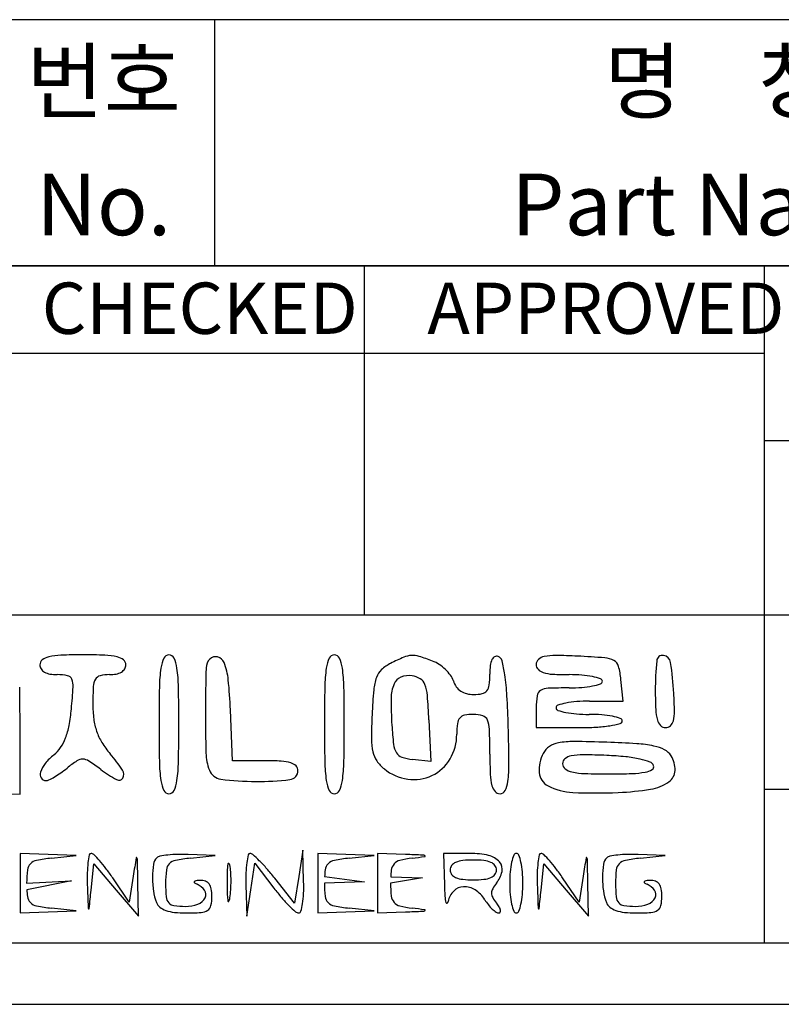
# Model space of a CAD drawing. Units: millimetres. Extents: x 0 to 254, y 0 to 188.
# Drawn here: x 115 to 152, y 0 to 48 of the extents above; entities that cross this region are included whole.
import ezdxf
from ezdxf.enums import TextEntityAlignment as Align

# ---------------------------------------------------------------- set-up
doc = ezdxf.new("R2010")
doc.units = ezdxf.units.MM
doc.header["$LTSCALE"] = 0.5
doc.linetypes.add('AUSGEZOGEN', pattern=[0])
doc.styles.add('style1', font='gulim.ttc')

msp = doc.modelspace()

# ---------------------------------------------------------------- linework, layer by layer
at = {"color": 5}
for p, q in [((251.5, 47.97461), (73.5, 47.97461)), ((124.7, 47.97461), (124.7, 35.97461)), ((132.00488, 18.97461), (132.00488, 35.97461)), ((73.50488, 31.72461), (151.50488, 31.72461)), ((151.50488, 27.47461), (251.5, 27.47461)), ((73.5, 18.97461), (251.5, 18.97461)), ((151.50488, 10.47461), (251.5, 10.47461))]:
    msp.add_line(p, q, dxfattribs=at)
at = {"color": 3}
for p, q in [((251.5, 47.97461), (73.5, 47.97461)), ((251.5, 35.97461), (73.5, 35.97461)), ((3, 3), (251.5, 3)), ((0, 0), (254.5, 0))]:
    msp.add_line(p, q, dxfattribs=at)
at = {"color": 3, "linetype": 'AUSGEZOGEN'}
for p, q in [((74, 35.97461), (251.5, 35.97461)), ((151.50488, 3), (151.50488, 35.97461))]:
    msp.add_line(p, q, dxfattribs=at)
for p, q in [((144.61382, 14.77156), (144.51275, 15.81978)), ((140.38005, 14.44902), (140.38005, 13.48143)), ((142.98073, 14.77156), (144.61382, 14.77156)), ((125.57075, 11.86878), (125.47655, 14.34251)), ((115.22263, 10.23356), (115.22263, 13.63141)), ((135.15491, 13.86163), (135.25152, 11.82284)), ((140.38005, 13.48143), (142.4765, 13.48143)), ((127.16984, 11.86878), (125.57075, 11.86878)), ((135.25152, 11.82284), (134.34858, 11.92644)), ((111.91668, 10.32547), (115.22263, 10.23356)), ((116.59338, 7.29912), (115.22263, 7.35334)), ((115.22263, 7.35334), (115.22263, 5.90195)), ((117.96414, 7.2449), (116.59338, 7.29912)), ((116.75465, 7.11839), (117.96414, 7.2449)), ((124.73729, 7.2449), (123.42029, 7.29912)), ((123.5278, 7.11839), (124.73729, 7.2449)), ((128.99992, 7.51461), (128.80379, 6.22448)), ((129.04569, 5.98258), (128.99992, 7.51461)), ((131.10728, 7.29912), (129.73652, 7.35334)), ((129.73652, 7.35334), (129.73652, 5.90195)), ((132.47804, 7.2449), (131.10728, 7.29912)), ((131.26855, 7.11839), (132.47804, 7.2449)), ((134.01006, 7.30172), (132.6393, 7.35334)), ((132.6393, 7.35334), (132.6393, 5.90195)), ((137.16486, 7.35334), (135.86461, 7.35334)), ((135.86461, 7.35334), (135.90854, 5.82132)), ((146.6694, 7.2449), (145.3524, 7.29912)), ((145.45991, 7.11839), (146.6694, 7.2449)), ((118.68695, 5.56686), (118.81752, 6.84441)), ((118.81752, 6.84441), (119.91074, 5.56686)), ((126.47635, 5.57942), (126.67248, 6.86955)), ((126.67248, 6.86955), (127.59772, 5.66005)), ((140.61906, 5.56686), (140.74963, 6.84441)), ((140.74963, 6.84441), (141.84286, 5.56686)), ((120.74052, 6.24364), (120.54439, 4.97267)), ((142.67263, 6.24364), (142.4765, 4.97267)), ((115.22263, 5.90195), (115.22263, 4.45056)), ((120.54439, 4.97267), (119.73806, 6.1608)), ((121.00397, 4.2893), (120.97031, 5.90195)), ((126.23445, 5.82132), (126.28022, 4.2893)), ((128.60766, 4.93436), (127.64007, 6.14384)), ((128.80379, 6.22448), (128.60766, 4.93436)), ((129.73652, 5.90195), (129.73652, 4.45056)), ((132.6393, 5.90195), (132.6393, 4.45056)), ((142.4765, 4.97267), (141.67017, 6.1608)), ((142.93608, 4.2893), (142.90242, 5.90195)), ((119.91074, 5.56686), (121.00397, 4.2893)), ((126.28022, 4.2893), (126.47635, 5.57942)), ((141.84286, 5.56686), (142.93608, 4.2893)), ((115.22263, 4.45056), (116.59338, 4.50478)), ((116.59338, 4.50478), (117.96414, 4.559)), ((117.96414, 4.559), (116.75465, 4.68552)), ((129.73652, 4.45056), (131.10728, 4.50478)), ((131.10728, 4.50478), (132.47804, 4.559)), ((132.47804, 4.559), (131.26855, 4.68552)), ((132.6393, 4.45056), (134.01006, 4.50218))]:
    msp.add_line(p, q)
at = {"linetype": 'ByBlock'}
for p, q in [((115.54516, 5.90195), (117.73306, 6.01306)), ((117.73306, 6.01306), (115.55422, 5.57735)), ((132.0173, 5.96925), (130.05905, 5.90195)), ((130.06812, 6.22656), (132.0173, 5.96925)), ((134.84354, 6.16151), (133.28437, 5.90195)), ((133.29299, 6.21622), (134.84354, 6.16151))]:
    msp.add_line(p, q, dxfattribs=at)
for centre, radius, start, end in [((116.8029, 16.13859), 0.81225, 102.994644, 127.747582), ((117.33403, 13.83702), 3.1743, 92.158893, 102.994611), ((118.2867, -11.43419), 28.46346, 90.000052, 92.158893), ((118.28665, -11.43419), 28.46346, 87.841107, 89.999948), ((119.23931, 13.83702), 3.1743, 77.005389, 87.841107), ((119.77044, 16.13859), 0.81225, 52.252418, 77.005356), ((123.82595, 16.13592), 1.75566, 155.276759, 171.869898), ((122.47957, 16.75585), 0.27343, 90.000004, 155.27675), ((122.47957, 16.75585), 0.27343, 24.72325, 89.999996), ((121.1332, 16.13592), 1.75566, 8.130102, 24.723241), ((124.92191, 16.3743), 0.63169, 134.999953, 178.554948), ((124.75453, 16.54168), 0.39498, 75.315595, 135.000037), ((124.738, 16.47862), 0.46016, 21.999073, 75.315621), ((131.88922, 16.13592), 1.75566, 155.276759, 171.869898), ((130.54285, 16.75585), 0.27343, 90.000004, 155.27675), ((130.54285, 16.75585), 0.27343, 24.72325, 89.999996), ((129.19648, 16.13592), 1.75566, 8.130102, 24.723241), ((138.26067, 6.74261), 11.0541, 113.091659, 116.755068), ((134.35597, 15.90075), 1.09829, 93.129519, 113.091612), ((134.35511, 15.91644), 1.08257, 72.963155, 93.129481), ((131.5733, 6.83848), 10.5772, 69.183283, 72.963087), ((139.03403, 16.41724), 0.89358, 154.902654, 173.690369), ((138.49955, 16.66757), 0.30339, 118.553618, 154.902659), ((138.45761, 16.74464), 0.21564, 71.652419, 118.553489), ((138.43286, 16.66999), 0.29429, 14.194986, 71.652549), ((140.70566, 16.56087), 0.32561, 131.846691, 180.00004), ((140.88834, 16.35688), 0.59944, 101.30993, 131.846715), ((141.29273, 14.33496), 2.6614, 89.287711, 101.309931), ((140.94734, -13.44455), 30.44306, 87.272757, 89.287683), ((140.22969, -28.51123), 45.52683, 85.600501, 87.272821), ((143.63546, 15.75578), 1.12899, 61.607345, 85.600491), ((146.54304, 16.71335), 0.28954, 81.637339, 174.567892), ((146.52483, 16.58944), 0.41479, 8.392597, 81.637346), ((116.48788, 16.54548), 0.29766, 127.747464, 179.999975), ((116.566, 16.54548), 0.37578, 180.000003, 212.642104), ((116.6448, 16.59595), 0.46936, 212.642064, 240.276103), ((119.92485, 16.59611), 0.4728, 300.96381, 327.992333), ((120.08546, 16.54548), 0.29766, 0.000025, 52.252536), ((120.00586, 16.54548), 0.37726, 327.992353, 0.000031), ((129.56942, 15.31543), 7.55744, 171.86989, 178.890551), ((115.38973, 15.31543), 7.55744, 1.109449, 8.13011), ((227.76629, 13.7797), 103.5088, 178.5548242, 179.725023), ((122.3012, 15.49414), 3.08833, 5.866081, 21.999083), ((137.63269, 15.31543), 7.55744, 171.86989, 178.890551), ((123.45301, 15.31543), 7.55744, 1.109449, 8.13011), ((134.1232, 14.9494), 1.86334, 116.755025, 133.301199), ((134.75542, 15.20811), 1.62305, 56.392303, 69.183237), ((134.4315, 14.72072), 2.20827, 46.237641, 56.392282), ((134.54605, 14.84033), 2.04266, 35.756569, 46.237593), ((142.00658, 16.08855), 3.88425, 173.690309, 179.999959), ((132.20265, 15.09408), 6.72072, 8.252517, 14.195049), ((140.72963, 16.56087), 0.34958, 180.000046, 222.905819), ((140.8888, 16.70881), 0.56688, 222.905741, 252.800418), ((143.95555, 16.34796), 0.45584, 15.001786, 61.607256), ((140.56381, 15.43903), 3.96726, 5.507328, 15.001762), ((161.59303, 15.28221), 15.40742, 174.567946, 179.999944), ((129.98985, 14.14994), 17.12876, 3.344989, 8.392618), ((116.81829, 16.89983), 0.81927, 240.276046, 260.162169), ((117.03758, 18.1644), 2.10272, 260.162123, 269.99995), ((117.03758, 13.54181), 2.51987, 78.521805, 90.000002), ((117.4813, 15.72702), 0.29007, 22.316685, 78.521836), ((116.97383, 15.51871), 0.83863, 356.293846, 22.316785), ((119.60339, 15.43895), 0.81179, 150.525208, 176.987637), ((119.20526, 15.66397), 0.35447, 103.277303, 150.525199), ((119.5768, 14.08949), 1.97219, 90.000012, 103.277301), ((119.5768, 17.85756), 1.79588, 269.999953, 280.800226), ((119.76736, 16.85859), 0.77889, 280.800216, 300.963813), ((134.85245, 15.10819), 2.4001, 160.066536, 174.89527), ((133.51723, 15.59241), 0.97979, 133.301183, 160.066595), ((134.00683, 15.38023), 0.60062, 111.764875, 157.693281), ((134.18076, 14.94461), 1.06968, 81.918005, 111.764915), ((134.18565, 14.97901), 1.03494, 58.405709, 81.91796), ((134.43608, 15.38618), 0.55692, 21.035049, 58.405712), ((135.40803, 15.46102), 0.98045, 17.608863, 35.756518), ((133.38955, 16.08856), 4.73278, 353.509207, 359.999999), ((127.18955, 14.36699), 11.78627, 3.263967, 8.252495), ((141.29206, 18.01156), 1.93063, 252.800461, 266.851464), ((141.9927, 30.74873), 14.68705, 266.85146, 270.000009), ((141.99269, 7.84599), 8.21569, 85.684933, 89.999941), ((142.28667, 11.74207), 4.30854, 78.690097, 85.684885), ((142.51275, 12.87247), 3.15575, 71.484893, 78.690098), ((143.47277, 15.73915), 0.13259, 0.000053, 71.48502), ((20.52715, 13.63145), 94.69547, 359.9999804, 1.1046345), ((83.19293, 17.70688), 34.69032, 354.5115, 356.293821), ((134.87953, 14.63505), 16.10906, 176.987596, 180.000034), ((215.94261, 13.64272), 93.94684, 178.8905461, 180.0000129), ((29.01654, 13.64272), 93.94684, 359.9999871, 1.1094539), ((102.62172, 13.47222), 22.8714, 2.180712, 5.866118), ((224.00589, 13.64272), 93.94684, 178.8905461, 180.0000129), ((37.07981, 13.64272), 93.94684, 359.9999871, 1.1094539), ((135.19732, 14.89181), 1.8874, 157.693213, 179.493357), ((133.16235, 14.89634), 1.92159, 4.719653, 21.035083), ((137.31321, 16.0657), 1.01839, 197.608816, 215.516176), ((137.16355, 15.95888), 0.83451, 215.516202, 236.306853), ((137.54918, 15.6153), 0.54631, 321.728115, 353.509222), ((140.99049, 14.62858), 0.76855, 92.227939, 120.963786), ((141.99268, -11.1311), 26.54772, 89.999957, 92.228005), ((141.99269, 23.63231), 8.21569, 270.000059, 274.315067), ((142.28667, 19.73623), 4.30854, 274.315115, 281.309903), ((142.51275, 18.60583), 3.15575, 281.309902, 288.515107), ((143.47277, 15.73915), 0.13259, 288.51498, 359.999947), ((160.95046, 12.77679), 28.60204, 174.895192, 177.309547), ((151.38546, 14.74866), 18.07618, 179.493326, 183.63788), ((101.05767, 12.24575), 34.1355, 2.713238, 4.719685), ((137.21253, 16.03235), 0.9228, 236.306881, 255.925937), ((137.33774, 16.53178), 1.4377, 255.925917, 269.999981), ((137.33774, 17.12168), 2.02759, 270.000034, 281.779517), ((137.67209, 15.51833), 0.38975, 281.779554, 321.728211), ((87.09868, 12.08072), 51.94228, 1.605342, 3.263911), ((144.18757, 14.44903), 3.80752, 171.135061, 180.000024), ((140.77926, 14.98062), 0.35801, 120.963748, 171.135056), ((166.12485, 15.28221), 19.93924, 179.999949, 182.639105), ((128.31431, 14.052), 18.80715, 0.701275, 3.345014), ((124.73238, 14.63504), 5.96192, 180.000008, 187.088443), ((141.48007, 14.44902), 0.13243, 108.235348, 180.000049), ((141.48023, 14.44902), 0.13259, 180.000053, 251.48502), ((142.45942, 11.47649), 3.26214, 101.172048, 108.235298), ((142.68272, 10.34584), 4.41463, 94.260608, 101.17205), ((142.98072, 6.34586), 8.4257, 89.999951, 94.260662), ((108.56215, 15.26926), 9.20426, 349.475234, 354.51141), ((184.78775, 13.98591), 60.52976, 179.7249679, 181.6518942), ((160.0673, 12.81828), 27.71791, 177.309528, 179.753902), ((137.05596, 13.61705), 0.51868, 140.194467, 173.103082), ((136.96453, 13.69325), 0.39966, 100.917869, 140.194422), ((137.316, 11.87115), 2.25534, 89.999968, 100.918006), ((137.316, 12.51154), 1.61495, 73.334426, 90.000062), ((137.67596, 13.71395), 0.35982, 22.619847, 73.334401), ((142.44025, 17.3157), 3.15575, 251.484893, 258.690098), ((142.66633, 18.44611), 4.30854, 258.690097, 265.684885), ((142.9603, 22.34219), 8.21569, 265.684933, 269.999941), ((142.96029, 5.9108), 8.21569, 85.684933, 89.999941), ((143.25426, 9.80688), 4.30854, 78.690097, 85.684885), ((143.48034, 10.93728), 3.15575, 71.484893, 78.690098), ((144.44036, 13.80396), 0.13259, 0.000053, 71.48502), ((148.51263, 14.4704), 2.30832, 182.639011, 195.536867), ((145.23016, 14.25905), 1.89004, 346.41145, 0.701264), ((114.137, 14.23353), 3.53402, 339.183609, 349.475258), ((121.71149, 14.25938), 2.91776, 187.088442, 199.186084), ((215.94261, 13.64268), 93.94684, 179.9999871, 181.1094539), ((29.01654, 13.64268), 93.94684, 358.8905461, 0.0000129), ((224.00589, 13.64268), 93.94684, 179.9999871, 181.1094539), ((37.07981, 13.64268), 93.94684, 358.8905461, 0.0000129), ((151.26362, 14.7409), 17.95409, 183.637858, 186.648005), ((140.84356, 13.1589), 4.33389, 173.103035, 180.000052), ((136.84466, 13.36758), 1.26039, 1.683034, 22.619832), ((41.52164, 10.80341), 97.53722, 0.5439863, 1.6053257), ((142.47651, 28.23941), 14.75798, 269.999958, 273.177837), ((142.90816, 20.46478), 6.97138, 273.177825, 278.746108), ((143.08146, 19.33832), 5.83167, 278.746161, 283.791271), ((144.43993, 13.80396), 0.13302, 283.791216, 0.000014), ((146.88745, 14.01857), 0.6215, 195.536805, 224.499576), ((146.68626, 13.82086), 0.33943, 224.499624, 269.99999), ((146.68626, 13.8353), 0.35387, 269.999948, 312.510893), ((146.60171, 13.92753), 0.47899, 312.510994, 346.411453), ((115.2981, 13.79208), 2.29182, 326.073643, 339.183725), ((121.54173, 14.20031), 2.73801, 199.18609, 211.745343), ((134.14123, 13.1589), 2.36844, 329.522448, 0.00002), ((96.81362, 12.19134), 41.30871, 359.999956, 1.683047), ((115.86309, 13.41205), 1.61091, 308.998874, 326.073669), ((123.24004, 15.25107), 4.73509, 211.745364, 220.078684), ((135.20119, 12.92509), 2.85157, 179.753891, 192.747926), ((134.44707, 12.78088), 1.0237, 186.647979, 210.906082), ((141.56054, 11.77802), 0.95145, 124.324419, 151.845067), ((141.65216, 11.64383), 1.11393, 99.871072, 124.324508), ((142.17698, 8.62776), 4.17533, 89.446317, 99.871078), ((141.56396, -54.81345), 67.61949, 88.0786289, 89.4463775), ((142.29826, -32.92405), 45.71779, 86.261453, 88.078608), ((144.88944, 6.73118), 5.97799, 78.121096, 86.261464), ((145.68377, 10.5074), 2.11913, 63.156364, 78.121114), ((118.79697, 9.78886), 3.05117, 128.998831, 140.312195), ((112.06279, 5.84603), 9.87263, 34.243657, 40.078773), ((126.80051, 12.31361), 2.51841, 181.651905, 200.9936), ((133.62318, 12.56808), 1.23368, 192.74786, 215.082514), ((133.99083, 12.50776), 0.49196, 210.906036, 251.32822), ((134.63346, 14.4094), 2.49925, 251.328196, 263.454863), ((161.9434, 12.19133), 23.82107, 180.000044, 182.384838), ((142.19839, 11.43665), 1.67491, 151.845012, 185.066281), ((142.20412, 11.46225), 0.65569, 100.613948, 129.815762), ((142.63615, 9.1568), 3.00127, 89.303636, 100.614028), ((142.23809, -23.59457), 35.75506, 87.461745, 89.30365), ((143.06135, -5.02332), 17.16557, 84.379203, 87.46176), ((144.14743, 6.01207), 6.07686, 77.690102, 84.379203), ((146.27993, 11.68538), 0.79889, 32.165243, 63.156236), ((145.88032, 11.43407), 1.27095, 358.027408, 32.165263), ((117.40887, 10.94079), 1.24736, 140.312254, 162.380364), ((121.65347, 6.39128), 6.58199, 123.747361, 128.99886), ((118.26196, 11.46755), 0.47701, 87.989709, 123.747439), ((118.25825, 11.36212), 0.5825, 57.078974, 87.989632), ((112.38533, 2.29125), 11.3886, 53.523275, 57.078995), ((129.56942, 11.96997), 7.55744, 181.109449, 188.13011), ((115.38973, 11.96997), 7.55744, 351.86989, 358.890551), ((127.16984, -1.91776), 13.78654, 86.732522, 89.999994), ((127.8414, 9.84543), 2.00419, 73.16703, 86.732557), ((128.24612, 11.18312), 0.60662, 45.092898, 73.16705), ((128.44732, 11.38498), 0.32161, 359.999986, 45.092931), ((137.63269, 11.96997), 7.55744, 181.109449, 188.13011), ((123.45301, 11.96997), 7.55744, 351.86989, 358.890551), ((134.20022, 12.97336), 1.93882, 215.082491, 231.001112), ((134.41207, 12.99951), 2.05419, 295.616163, 329.522451), ((132.41237, 11.66637), 6.64239, 352.992021, 0.544079), ((141.98737, 11.72225), 0.3172, 129.815744, 179.999935), ((141.98233, 11.72225), 0.31216, 179.999986, 232.333609), ((144.65932, 8.35785), 3.67589, 69.723546, 77.690179), ((145.8338, 11.53689), 0.28683, 18.284777, 69.723483), ((145.95455, 11.57679), 0.15966, 300.146515, 18.284848), ((116.56057, 11.2102), 0.35731, 162.380449, 209.951252), ((114.97086, 14.37395), 3.81773, 295.800263, 300.337496), ((114.67602, 14.87775), 4.40146, 300.337542, 305.056443), ((113.99079, 15.85429), 5.59443, 305.056541, 308.998789), ((123.58318, 17.43714), 7.44726, 233.523268, 240.628876), ((119.93773, 11.20662), 0.34632, 328.538889, 34.243697), ((125.09957, 11.6609), 0.69653, 200.993667, 262.689113), ((128.3292, 11.38498), 0.43973, 276.679174, 0.000047), ((134.4593, 13.29332), 2.35052, 231.00113, 261.637646), ((134.41516, 12.99305), 2.04703, 261.637648, 295.616126), ((140.79862, 11.31071), 2.65796, 182.384911, 194.350221), ((141.32915, 11.35959), 0.80226, 185.066241, 242.503158), ((142.29647, 12.12919), 0.82624, 232.333563, 257.69023), ((142.86833, 14.74984), 3.50856, 257.69018, 268.147647), ((143.95479, 48.3457), 37.12199, 268.147743, 269.999961), ((143.95478, 43.06269), 31.83897, 269.999986, 271.977099), ((144.90446, 15.55196), 4.31186, 271.977137, 280.613937), ((145.50401, 12.35256), 1.05676, 280.614023, 300.146396), ((146.44989, 11.41445), 0.70105, 304.847186, 358.027437), ((116.47702, 11.16206), 0.26088, 209.951278, 269.999988), ((116.47702, 11.25836), 0.35717, 269.999932, 295.800226), ((120.04103, 11.14341), 0.22522, 240.628796, 328.538896), ((123.82595, 11.14947), 1.75566, 188.130102, 204.723241), ((121.1332, 11.14947), 1.75566, 335.276759, 351.869898), ((126.79905, 24.90763), 14.05183, 262.689176, 269.650076), ((126.7964, 24.47401), 13.61821, 269.650088, 276.679221), ((131.88922, 11.14947), 1.75566, 188.130102, 204.723241), ((129.19648, 11.14947), 1.75566, 335.276759, 351.869898), ((138.89187, 10.8229), 0.6898, 194.350189, 221.713375), ((137.6684, 11.02027), 1.34679, 333.095879, 352.99201), ((142.30013, 13.22508), 2.90533, 242.503091, 267.364753), ((145.61816, 12.60905), 2.15667, 279.029047, 304.847218), ((122.47957, 10.52955), 0.27343, 204.72325, 269.999996), ((122.47957, 10.52955), 0.27343, 270.000004, 335.27675), ((130.54285, 10.52955), 0.27343, 204.72325, 269.999996), ((130.54285, 10.52955), 0.27343, 270.000004, 335.27675), ((138.61741, 10.57825), 0.32213, 221.713369, 269.999983), ((138.61741, 10.53873), 0.2826, 270.00001, 333.095921), ((143.30346, 35.02399), 24.72731, 267.364736, 272.506285), ((143.7776, 24.19175), 13.8847, 272.506279, 279.029131), ((122.86329, 6.37166), 4.36082, 168.017328, 173.005857), ((118.68898, 7.25761), 0.09353, 89.478054, 168.017352), ((118.68811, 7.16199), 0.18915, 44.709823, 89.477992), ((113.91282, 2.43484), 6.90848, 41.367531, 44.709701), ((122.09539, 6.9312), 0.29291, 100.268472, 135.000055), ((122.96937, 2.10684), 5.1958, 95.99187, 100.268389), ((123.02452, 1.58138), 5.72414, 91.244341, 95.991878), ((123.07991, -0.96876), 8.27488, 87.642543, 91.244318), ((130.64402, 6.34375), 4.40651, 167.752284, 172.704619), ((126.43058, 7.2584), 0.09493, 89.997785, 167.752385), ((126.43057, 7.14777), 0.20556, 47.773228, 89.99763), ((120.49005, 0.60243), 9.04475, 45.00004, 47.773249), ((127.33106, -170.06671), 177.49415, 87.5735083, 87.8434859), ((127.09951, 65.40527), 58.73234, 277.0741255, 277.6821469), ((134.83518, 7.01897), 0.24954, 60.605015, 87.573643), ((134.94809, 7.21939), 0.0195, 277.682284, 60.605131), ((137.16486, 3.26466), 4.08869, 77.326251, 89.999977), ((137.8425, 6.27803), 1.00006, 41.253478, 77.326261), ((141.53348, 6.40504), 2.40611, 159.002391, 167.471205), ((139.41245, 7.21912), 0.13422, 89.999884, 159.002339), ((139.41246, 7.21912), 0.13422, 20.997661, 90.000116), ((137.29143, 6.40504), 2.40611, 12.528795, 20.997609), ((144.7954, 6.37166), 4.36082, 168.017328, 173.005857), ((140.62109, 7.25761), 0.09353, 89.478054, 168.017352), ((140.62022, 7.16199), 0.18915, 44.709823, 89.477992), ((135.84493, 2.43484), 6.90849, 41.367565, 44.709734), ((144.0275, 6.9312), 0.29291, 100.268472, 135.000055), ((144.90148, 2.10684), 5.1958, 95.99187, 100.268389), ((144.95664, 1.58138), 5.72414, 91.244341, 95.991878), ((145.01202, -0.96876), 8.27488, 87.642543, 91.244318), ((116.0815, 6.49408), 0.50325, 135.164001, 173.603139), ((116.14169, 6.43424), 0.58813, 100.7721, 135.164083), ((117.6622, -1.55771), 8.72343, 95.971643, 100.772098), ((123.54686, 6.28779), 5.04952, 173.005847, 178.630017), ((114.06949, 2.57281), 6.69972, 37.121513, 41.367561), ((336.10778, -26.9905), 217.91642, 170.9900029, 171.2276657), ((120.89956, 7.13363), 0.01957, 33.921269, 170.989878), ((120.77271, 7.04832), 0.17243, 1.314822, 33.921216), ((-432.08489, -5.64183), 553.17566, 1.1957467, 1.3149219), ((126.15268, 6.16354), 4.47247, 171.534008, 179.493544), ((122.28778, 6.73881), 0.56499, 134.999927, 171.533974), ((122.85974, 6.49152), 0.50887, 135.618942, 173.879819), ((122.9106, 6.44175), 0.58003, 100.779594, 135.618893), ((124.43745, -1.57778), 8.74362, 95.971643, 100.779658), ((128.15035, 6.40574), 2.83105, 171.401217, 178.465153), ((125.38481, 6.82392), 0.03408, 66.830505, 171.401416), ((125.36485, 6.77727), 0.08482, 10.923166, 66.830375), ((122.74494, 6.27167), 2.75306, 3.783377, 10.9231), ((131.30347, 6.25933), 5.07134, 172.704634, 178.312542), ((121.07852, 1.1909), 8.21253, 41.263105, 45.000063), ((130.5954, 6.49408), 0.50325, 135.164001, 173.603139), ((130.65559, 6.43424), 0.58813, 100.7721, 135.164083), ((132.1761, -1.55771), 8.72343, 95.971643, 100.772098), ((133.88099, 6.46756), 0.56554, 139.28596, 173.708639), ((133.86373, 6.48241), 0.54277, 103.860701, 139.286013), ((134.9662, 2.01439), 5.1448, 97.074191, 103.86061), ((136.54329, 6.54701), 0.35615, 142.680174, 179.999958), ((136.64816, 6.46707), 0.48801, 113.198588, 142.680182), ((136.91816, 5.83706), 1.17343, 95.8453, 113.198579), ((137.316, 1.95103), 5.07978, 89.999955, 95.845377), ((137.31601, 1.95103), 5.07978, 84.154623, 90.000045), ((137.71385, 5.83706), 1.17343, 66.801421, 84.1547), ((137.98385, 6.46707), 0.48801, 37.319818, 66.801412), ((138.08872, 6.54701), 0.35615, 0.000042, 37.319826), ((138.18579, 6.57913), 0.54343, 347.828635, 41.253454), ((142.6185, 6.16392), 3.5176, 167.471186, 175.200435), ((136.20641, 6.16392), 3.5176, 4.799565, 12.528814), ((145.47898, 6.28779), 5.04952, 173.005847, 178.630017), ((136.0016, 2.57281), 6.69972, 37.121484, 41.367532), ((358.03989, -26.9905), 217.91642, 170.9900029, 171.2276657), ((142.83167, 7.13363), 0.01957, 33.921269, 170.989878), ((142.70482, 7.04832), 0.17243, 1.314822, 33.921216), ((-410.15278, -5.64183), 553.17566, 1.1957467, 1.3149219), ((148.08479, 6.16354), 4.47247, 171.534008, 179.493544), ((144.21989, 6.73881), 0.56499, 134.999927, 171.533974), ((144.79185, 6.49152), 0.50887, 135.618942, 173.879819), ((144.84271, 6.44175), 0.58003, 100.779594, 135.618893), ((146.36957, -1.57778), 8.74362, 95.971643, 100.779658), ((121.36303, 5.90195), 5.81787, 173.603119, 180), ((128.40248, 6.17168), 9.90652, 178.630106, 182.026809), ((110.75873, 0.06696), 10.85188, 34.162857, 37.121447), ((128.53964, 5.88249), 6.22133, 173.879795, 180.00005), ((144.95038, 5.95558), 19.63711, 178.465122, 180.156463), ((118.68975, 6.0035), 6.81711, 0.156418, 3.783396), ((136.13284, 6.11704), 9.90281, 178.312447, 181.711213), ((117.24902, -2.16905), 13.30707, 38.659976, 41.263155), ((135.87693, 5.90195), 5.81787, 173.603119, 176.80157), ((139.01134, 5.90195), 5.72698, 173.708635, 176.8543), ((136.54329, 6.54701), 0.35615, 180.000042, 217.319826), ((136.64816, 6.62696), 0.48801, 217.319818, 246.801412), ((137.98385, 6.62696), 0.48801, 293.198588, 322.680182), ((138.08872, 6.54701), 0.35615, 322.680174, 359.999958), ((137.42208, 6.74385), 1.3247, 320.309845, 347.828685), ((145.73853, 5.90195), 6.64861, 175.200421, 179.99996), ((133.08638, 5.90195), 6.64861, 0.00004, 4.799579), ((150.33459, 6.17168), 9.90652, 178.630106, 182.026809), ((132.69084, 0.06696), 10.85188, 34.162857, 37.121447), ((150.47176, 5.88249), 6.22133, 173.879795, 180.00005), ((851.41352, 31.75935), 733.3702, 182.02687532, 182.11213144), ((126.34249, 6.16187), 4.66229, 179.493597, 187.849804), ((129.63835, 5.88247), 7.32004, 179.999935, 185.09544), ((123.74331, 5.94947), 0.03834, 139.398706, 236.141151), ((123.81344, 5.88936), 0.13071, 97.39996, 139.398621), ((124.11291, 6.50034), 0.70171, 236.141096, 248.025494), ((124.12732, 3.47264), 2.56772, 92.583031, 97.39998), ((123.54261, 5.08699), 0.82236, 34.65479, 68.025495), ((124.04094, 5.3873), 0.65112, 69.894877, 92.582938), ((124.13458, 5.64312), 0.3787, 35.86038, 69.894902), ((123.965, 5.52054), 0.58795, 10.006848, 35.860319), ((146.4692, 5.95969), 21.15594, 180.156364, 181.718681), ((118.35828, 6.00259), 7.14859, 356.567935, 0.156421), ((120.63179, 5.73122), 8.41766, 357.712808, 1.711189), ((135.87693, 5.90195), 5.81787, 180, 186.396881), ((139.01134, 5.90196), 5.72698, 180.000036, 186.291365), ((151.19673, 6.25963), 15.29447, 181.64223, 183.701843), ((136.91816, 7.25696), 1.17343, 246.801421, 264.1547), ((137.316, 11.143), 5.07978, 264.154623, 270.000045), ((137.31601, 11.143), 5.07978, 269.999955, 275.845377), ((137.71385, 7.25696), 1.17343, 275.8453, 293.198579), ((139.76884, 4.79621), 1.72498, 140.309803, 150.950685), ((145.73853, 5.90196), 6.64861, 180.00004, 184.799579), ((133.08638, 5.90196), 6.64861, 355.200421, 359.99996), ((873.34563, 31.75935), 733.3702, 182.02687532, 182.11213144), ((148.2746, 6.16187), 4.66229, 179.493597, 187.849804), ((151.57046, 5.88247), 7.32004, 179.999935, 185.09544), ((145.67542, 5.94947), 0.03834, 139.398706, 236.141151), ((145.74555, 5.88936), 0.13071, 97.39996, 139.398621), ((146.04502, 6.50034), 0.70171, 236.141096, 248.025494), ((146.05943, 3.47264), 2.56772, 92.583031, 97.39998), ((145.47472, 5.08699), 0.82236, 34.65479, 68.025495), ((145.97305, 5.3873), 0.65112, 69.894877, 92.582938), ((146.06669, 5.64312), 0.3787, 35.86038, 69.894902), ((145.89711, 5.52054), 0.58795, 10.006848, 35.860319), ((121.36303, 5.90195), 5.81787, 183.19843, 186.396881), ((-234.86671, 41.70235), 355.3955, 354.0182707, 354.1642603), ((124.24581, 5.8728), 2.54578, 187.849744, 200.993634), ((123.92754, 5.35308), 0.35442, 332.331562, 34.654799), ((122.47083, 5.25689), 2.1052, 0.00002, 10.006895), ((127.20481, 5.38165), 1.88288, 181.718732, 190.923045), ((121.10759, 5.83771), 4.39434, 351.401146, 356.567891), ((136.18054, 12.22577), 10.80617, 217.415395, 220.576547), ((124.70308, 5.56862), 4.34312, 351.152112, 357.712749), ((137.04193, 4.83207), 0.96715, 134.821952, 169.097863), ((136.87585, 4.99918), 0.73155, 92.590196, 134.821907), ((136.88563, 4.78312), 0.94783, 56.646414, 92.590196), ((136.54457, 4.26498), 1.56815, 31.985208, 56.646401), ((138.64777, 5.41889), 0.44259, 150.950699, 180.202795), ((138.65238, 5.41891), 0.4472, 180.202706, 209.258847), ((142.6185, 5.63998), 3.5176, 184.799565, 192.528814), ((136.20641, 5.63998), 3.5176, 347.471186, 355.200435), ((-212.9346, 41.70235), 355.3955, 354.0182707, 354.1642603), ((146.17792, 5.8728), 2.54578, 187.849744, 200.993634), ((145.85965, 5.35308), 0.35442, 332.331562, 34.654799), ((144.40294, 5.25689), 2.1052, 0.00002, 10.006895), ((116.0815, 5.30982), 0.50325, 186.396861, 224.835999), ((116.14169, 5.36967), 0.58813, 224.835917, 259.2279), ((122.35733, 5.14812), 0.52303, 200.993613, 231.911922), ((122.84864, 5.27705), 0.50339, 185.095421, 221.094428), ((122.77867, 5.21603), 0.41055, 221.094447, 262.693262), ((123.2859, 9.17183), 4.39874, 262.693161, 270.000022), ((123.2859, 6.52791), 1.75482, 270.000006, 290.121303), ((123.66611, 5.49015), 0.6496, 290.121246, 332.331472), ((124.17414, 4.88771), 0.36216, 302.70766, 347.715957), ((122.47868, 5.25689), 2.09735, 347.715869, 359.999995), ((125.38011, 5.02951), 0.02452, 190.923338, 334.034402), ((124.89726, 5.26466), 0.56159, 334.034137, 351.401317), ((133.21454, 9.68571), 6.90117, 220.576569, 224.999942), ((133.12749, 9.59868), 6.77808, 225.000018, 228.658844), ((125.72399, 5.4097), 3.30992, 344.646867, 351.152087), ((130.5954, 5.30982), 0.50325, 186.396861, 224.835999), ((130.65559, 5.36967), 0.58813, 224.835917, 259.2279), ((133.88099, 5.33634), 0.56554, 186.291361, 220.71404), ((133.86373, 5.32149), 0.54277, 220.713987, 256.139299), ((137.95866, 5.40314), 2.02873, 183.701892, 192.834128), ((136.01594, 4.96055), 0.03623, 192.834087, 303.718918), ((135.963, 5.03988), 0.13161, 303.718821, 349.097807), ((140.0653, 6.46371), 2.58276, 211.985226, 218.704325), ((139.61778, 6.10513), 2.00929, 218.704392, 226.815232), ((139.81041, 6.06767), 1.77458, 209.258802, 219.690196), ((137.11904, 3.83402), 1.72295, 32.054772, 39.690161), ((141.53348, 5.39887), 2.40611, 192.528795, 200.997609), ((137.29143, 5.39887), 2.40611, 339.002391, 347.471205), ((144.28945, 5.14812), 0.52303, 200.993613, 231.911922), ((144.78075, 5.27705), 0.50339, 185.095421, 221.094428), ((144.71078, 5.21603), 0.41055, 221.094447, 262.693262), ((145.21801, 9.17183), 4.39874, 262.693161, 270.000022), ((145.21801, 6.52791), 1.75482, 270.000006, 290.121303), ((145.59822, 5.49015), 0.6496, 290.121246, 332.331472), ((146.10625, 4.88771), 0.36216, 302.70766, 347.715957), ((144.41079, 5.25689), 2.09735, 347.715869, 359.999995), ((117.6622, 13.36161), 8.72343, 259.227902, 264.028357), ((118.67216, 4.73559), 0.13069, 182.112006, 215.987354), ((118.57867, 4.6677), 0.01514, 215.987153, 354.017976), ((122.66569, 5.54155), 1.0229, 231.911782, 250.633022), ((122.94963, 6.34932), 1.87912, 250.632938, 263.937636), ((123.32041, 9.84054), 5.38998, 263.937654, 269.999967), ((123.32041, 15.05329), 10.60273, 270.00001, 273.916139), ((123.99747, 5.16282), 0.68911, 273.916115, 302.707683), ((128.80721, 4.68812), 0.23756, 228.658794, 269.999923), ((128.80721, 4.56315), 0.11259, 270.00001, 344.646718), ((132.1761, 13.36161), 8.72343, 259.227902, 264.028357), ((134.9662, 9.78951), 5.1448, 256.13939, 262.925809), ((127.33106, 181.87062), 177.49415, 272.1565141, 272.4264917), ((127.09951, -53.60136), 58.73234, 82.3178531, 82.9258745), ((134.83518, 4.78494), 0.24954, 272.426357, 299.394985), ((134.94809, 4.58451), 0.0195, 299.394869, 82.317716), ((139.29844, 5.76488), 1.54265, 226.815254, 235.549546), ((138.56194, 4.69128), 0.24072, 235.54957, 270.000031), ((138.56194, 4.53055), 0.07999, 270.000157, 332.712782), ((138.13258, 4.4687), 0.52708, 13.60386, 32.054845), ((138.50644, 4.55918), 0.14243, 332.712621, 13.603544), ((139.41245, 4.58478), 0.13422, 200.997661, 270.000116), ((139.41246, 4.58478), 0.13422, 269.999884, 339.002339), ((140.60427, 4.73559), 0.13069, 182.112006, 215.987354), ((140.51078, 4.6677), 0.01514, 215.987153, 354.017976), ((144.5978, 5.54155), 1.0229, 231.911782, 250.633022), ((144.88174, 6.34932), 1.87912, 250.632938, 263.937636), ((145.25252, 9.84054), 5.38998, 263.937654, 269.999967), ((145.25252, 15.05329), 10.60273, 270.00001, 273.916139), ((145.92958, 5.16282), 0.68911, 273.916115, 302.707683)]:
    msp.add_arc(centre, radius, start, end)

# ---------------------------------------------------------------- texts
at = {"color": 3, "style": 'style1'}
for s, p in [('번호', (119.3, 44.97461)), ('명    칭', (149.3, 44.97461)), ('No.', (119.3, 38.97461)), ('Part Name', (149.3, 38.97461))]:
    msp.add_text(s, height=3, dxfattribs=at).set_placement(p, align=Align.MIDDLE_CENTER)
for s, p in [('CHECKED', (116.28072, 32.66582)), ('APPROVED', (135.07595, 32.66582))]:
    msp.add_text(s, height=2.5, dxfattribs=at).set_placement(p)

doc.saveas('drawing.dxf')
